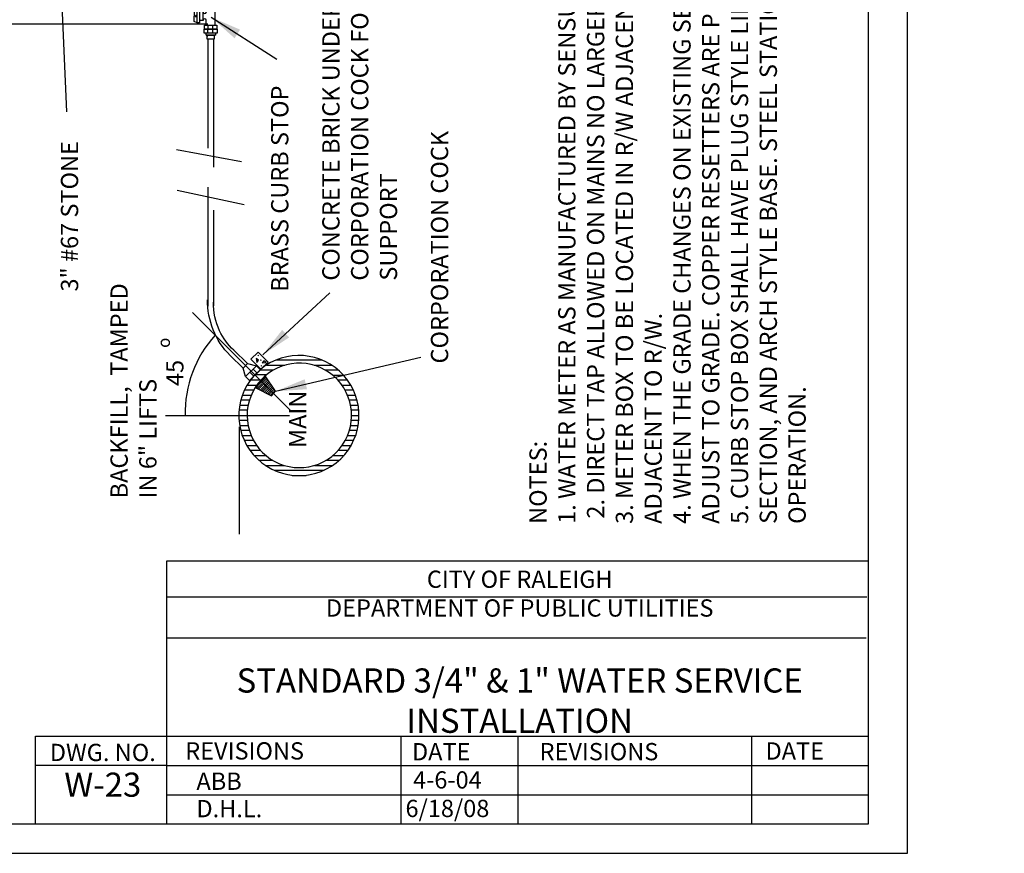
# Model space of a CAD drawing. Units: feet. Extents: x 0.7 to 10.8, y 1.1 to 12.1.
# Drawn here: x 4 to 9.7, y 1.1 to 6 of the extents above; entities that cross this region are included whole.
import ezdxf

# ---------------------------------------------------------------- set-up
doc = ezdxf.new("R2010")
doc.units = ezdxf.units.FT
doc.header["$LTSCALE"] = 100
doc.header["$MEASUREMENT"] = 0
doc.linetypes.add('ACAD_ISO03W100', pattern=[30, 12, -18])
for name, color, linetype in [('OUTLINE', 254, 'ACAD_ISO03W100'), ('Revisions', 7, 'Continuous'), ('U', 1, 'Continuous'), ('W23', 1, 'Continuous')]:
    doc.layers.add(name, color=color, linetype=linetype)
doc.styles.get("Standard").update_dxf_attribs({"font": 'stylu.ttf'})
doc.styles.add('TXT', font='TXT')
doc.dimstyles.get("Standard").update_dxf_attribs({"dimtxt": 0.18, "dimasz": 0.18, "dimexe": 0.18, "dimexo": 0.0625, "dimgap": 0.09, "dimtad": 0, "dimtih": 1, "dimtoh": 1, "dimdec": 4, "dimzin": 0, "dimdsep": 46, "dimtxsty": 'Standard', "dimcen": 0.09, "dimadec": 0, "dimazin": 0, "dimtfac": 1, "dimtdec": 4, "dimtofl": 0, "dimtmove": 0, "dimatfit": 3, "dimfxl": 1, "dimtolj": 1, "dimtzin": 0, "dimarcsym": 0})

# ---------------------------------------------------------------- blocks, each defined once
blk = doc.blocks.new('CURB STOP')
at = {"layer": 'W23', "color": 7, "linetype": 'Continuous'}
for p, q in [((10.1041, 6.6129), (10.1119, 6.6308)), ((10.1041, 6.6006), (10.1041, 6.6129)), ((10.1119, 6.6308), (10.1423, 6.6308)), ((10.1728, 6.6308), (10.1423, 6.6308)), ((10.1806, 6.6129), (10.1728, 6.6308)), ((10.1806, 6.6006), (10.1806, 6.6129)), ((10.0896, 6.5619), (10.1031, 6.5619)), ((10.1031, 6.5619), (10.1187, 6.5619)), ((10.1164, 6.6006), (10.1041, 6.6006)), ((10.1164, 6.5789), (10.1164, 6.6006)), ((10.1187, 6.5789), (10.1164, 6.5789)), ((10.166, 6.5789), (10.1683, 6.5789)), ((10.1815, 6.5619), (10.166, 6.5619)), ((10.1683, 6.5789), (10.1683, 6.6006)), ((10.1683, 6.6006), (10.1806, 6.6006)), ((10.1951, 6.5619), (10.1815, 6.5619)), ((10.0896, 6.51), (10.1953, 6.51))]:
    blk.add_line(p, q, dxfattribs=at)
at = {"layer": 'W23', "color": 7, "linetype": 'Continuous', "flags": 128}
for points in [[(10.1041, 6.6129), (10.1806, 6.6129)], [(10.0326, 6.5568), (10.0326, 6.5146), (10.0095, 6.5146), (10.0095, 6.5568), (10.0326, 6.5568)], [(10.0441, 6.5081), (10.0326, 6.5081), (10.0326, 6.5619), (10.0441, 6.5619)], [(10.0446, 6.4982), (10.0446, 6.5737), (10.0677, 6.5737), (10.0677, 6.4982), (10.0446, 6.4982)], [(10.0677, 6.5001), (10.0677, 6.5718), (10.0896, 6.5718), (10.0896, 6.5001), (10.0677, 6.5001)], [(10.1683, 6.6006), (10.1164, 6.6006)], [(10.1187, 6.5789), (10.1671, 6.5789)], [(10.2172, 6.5001), (10.2172, 6.5718), (10.1953, 6.5718), (10.1953, 6.5001), (10.2172, 6.5001)], [(10.2402, 6.4982), (10.2402, 6.5737), (10.2172, 6.5737), (10.2172, 6.4982), (10.2402, 6.4982)], [(10.2408, 6.5081), (10.2523, 6.5081), (10.2523, 6.5619), (10.2408, 6.5619)], [(10.2523, 6.5568), (10.2523, 6.5146), (10.2754, 6.5146), (10.2754, 6.5568), (10.2523, 6.5568)], [(10.0441, 6.5517), (10.0671, 6.5517)], [(10.0441, 6.5222), (10.0671, 6.5222)], [(10.0672, 6.5509), (10.0891, 6.5509)], [(10.0672, 6.5229), (10.0891, 6.5229)], [(10.2177, 6.5509), (10.1958, 6.5509)], [(10.2177, 6.5229), (10.1958, 6.5229)], [(10.2408, 6.5517), (10.2178, 6.5517)], [(10.2408, 6.5222), (10.2178, 6.5222)]]:
    blk.add_lwpolyline(points, dxfattribs=at)
for points in [[(10.0326, 6.5619, -0.255538), (10.0253, 6.5568, -0.706281)], [(10.2523, 6.5619, 0.255538), (10.2596, 6.5568, 0.706281)], [(10.0326, 6.5094, 0.255538), (10.0253, 6.5146, 0.706281)], [(10.2523, 6.5094, -0.255538), (10.2596, 6.5146, -0.706281)]]:
    blk.add_lwpolyline(points, format="xyb", dxfattribs=at)
at = {"layer": 'W23', "color": 7, "linetype": 'Continuous'}
blk.add_circle((10.1423, 6.6216), 0.00471, dxfattribs=at)
for centre, start, end in [((10.1187, 6.5704), 270, 90), ((10.166, 6.5704), 90, 270)]:
    blk.add_arc(centre, 0.00848, start, end, dxfattribs=at)

msp = doc.modelspace()

# ---------------------------------------------------------------- linework, layer by layer
msp.add_line((5.1094, 5.9335), (2.4811, 5.9335))
at = {"layer": 'OUTLINE'}
for p, q in [((9.1599, 1.1326), (9.1599, 12.1326)), ((0.6599, 1.1326), (9.1599, 1.1326))]:
    msp.add_line(p, q, dxfattribs=at)
at = {"layer": 'U', "color": 7, "linetype": 'Continuous', "flags": 128}
for points in [[(1.5463, 11.9159), (1.5463, 1.3029), (8.9347, 1.3029), (8.9347, 11.9159), (1.5463, 11.9159)], [(4.8729, 1.3029), (4.8729, 2.826), (8.9347, 2.826)], [(8.9257, 2.6163), (4.8729, 2.6163)], [(8.9211, 2.3779), (4.8729, 2.3779)], [(4.1114, 1.3029), (4.1114, 1.8106), (8.9347, 1.8106)], [(6.2269, 1.8106), (6.2269, 1.3029)], [(6.9038, 1.8106), (6.9038, 1.3029)], [(8.2578, 1.8106), (8.2578, 1.3029)], [(4.8729, 1.6414), (4.1114, 1.6414)], [(4.8729, 1.6414), (8.9347, 1.6414)], [(4.8729, 1.4721), (8.9347, 1.4721)]]:
    msp.add_lwpolyline(points, dxfattribs=at)
at = {"layer": 'W23', "color": 7, "linetype": 'Continuous', "flags": 128}
for points in [[(5.1094, 5.8478), (5.1094, 5.7786)], [(5.1431, 5.8478), (5.1431, 5.7786)], [(5.1094, 5.7786), (5.1094, 5.2156)], [(5.1431, 5.7786), (5.1431, 5.2021)], [(4.9292, 5.2075), (5.304, 5.1379)], [(5.1431, 5.2021), (5.1431, 5.1054)], [(4.9323, 4.9722), (5.3206, 4.8891)], [(5.1094, 4.9901), (5.1094, 4.301)], [(5.1431, 4.8561), (5.1431, 4.3033)], [(5.592, 3.6933), (5.0211, 4.2643)], [(5.2386, 4.0155), (5.314, 3.9423)], [(5.26, 4.0456), (5.3401, 3.9683)], [(5.4175, 3.9359), (5.4589, 3.9773), (5.4011, 4.0351), (5.3597, 3.9937), (5.4175, 3.9359)], [(5.3936, 3.9743), (5.4037, 3.9876), (5.3904, 3.9977), (5.3936, 3.9743)], [(5.4028, 4.0171), (5.4006, 4.0162), (5.4017, 4.0141), (5.4028, 4.0171)], [(5.314, 3.9423), (5.3401, 3.9683)], [(5.3279, 3.893), (5.314, 3.9423)], [(5.3279, 3.893), (5.391, 3.9561)], [(5.3401, 3.9683), (5.391, 3.9561)], [(5.351, 3.8699), (5.4141, 3.933)], [(5.3948, 3.9137), (5.3717, 3.9368)], [(5.391, 3.9561), (5.4141, 3.933)], [(5.4179, 3.9893), (5.4157, 3.9888), (5.4172, 3.9871), (5.4179, 3.9893)], [(5.421, 3.9572), (5.4192, 3.9557), (5.421, 3.9542), (5.421, 3.9572)], [(5.4478, 3.9754), (5.4346, 3.9855), (5.4245, 3.9723), (5.4478, 3.9754)], [(5.4494, 3.959), (5.5551, 3.959)], [(5.772, 3.988), (5.5046, 3.988)], [(5.7254, 3.959), (5.8272, 3.959)], [(5.351, 3.8699), (5.3279, 3.893)], [(5.3764, 3.8953), (5.3533, 3.9184)], [(5.3806, 3.9049), (5.4511, 3.9049)], [(5.5019, 3.808), (5.4415, 3.8969), (5.3877, 3.828), (5.4776, 3.782), (5.5019, 3.808)], [(5.394, 3.8361), (5.4469, 3.889)], [(5.4521, 3.8813), (5.395, 3.8242)], [(5.4877, 3.93), (5.4143, 3.93)], [(5.8659, 3.93), (5.7928, 3.93)], [(5.8342, 3.901), (5.8957, 3.901)], [(5.3381, 3.843), (5.3928, 3.843)], [(5.4161, 3.872), (5.3572, 3.872)], [(5.4036, 3.8198), (5.4574, 3.8736)], [(5.4626, 3.8659), (5.4121, 3.8154)], [(5.4207, 3.8111), (5.4678, 3.8582)], [(5.473, 3.8505), (5.4292, 3.8067)], [(5.4378, 3.8023), (5.4783, 3.8428)], [(5.4835, 3.8351), (5.4464, 3.798)], [(5.4549, 3.7936), (5.4887, 3.8274)], [(5.4939, 3.8197), (5.4635, 3.7892)], [(5.9194, 3.872), (5.8644, 3.872)], [(5.8877, 3.843), (5.9385, 3.843)], [(5.3109, 3.7849), (5.3608, 3.7849)], [(5.3747, 3.814), (5.3229, 3.814)], [(5.472, 3.7848), (5.4992, 3.812)], [(5.9537, 3.814), (5.9058, 3.814)], [(5.9197, 3.7849), (5.9657, 3.7849)], [(5.2954, 3.7269), (5.3432, 3.7269)], [(5.3504, 3.7559), (5.3018, 3.7559)], [(5.9748, 3.7559), (5.9301, 3.7559)], [(5.9373, 3.7269), (5.9812, 3.7269)], [(5.5833, 3.6667), (4.8645, 3.6667)], [(5.2902, 3.6689), (5.3375, 3.6689)], [(5.3389, 3.6979), (5.2916, 3.6979)], [(5.9851, 3.6979), (5.9415, 3.6979)], [(5.943, 3.6689), (5.9865, 3.6689)], [(5.2907, 3.6029), (5.2907, 2.9805)], [(5.3388, 3.6399), (5.2912, 3.6399)], [(5.2946, 3.6109), (5.343, 3.6109)], [(5.9374, 3.6109), (5.982, 3.6109)], [(5.9854, 3.6399), (5.9416, 3.6399)], [(5.3502, 3.5819), (5.3006, 3.5819)], [(5.3093, 3.5528), (5.3605, 3.5528)], [(5.92, 3.5528), (5.9674, 3.5528)], [(5.976, 3.5819), (5.9303, 3.5819)], [(5.3743, 3.5238), (5.3208, 3.5238)], [(5.3355, 3.4948), (5.3923, 3.4948)], [(5.8882, 3.4948), (5.9411, 3.4948)], [(5.9559, 3.5238), (5.9062, 3.5238)], [(5.4154, 3.4658), (5.3539, 3.4658)], [(5.3768, 3.4368), (5.4454, 3.4368)], [(5.8351, 3.4368), (5.8999, 3.4368)], [(5.9227, 3.4658), (5.8651, 3.4658)], [(5.4864, 3.4078), (5.4054, 3.4078)], [(5.4424, 3.3788), (5.5525, 3.3788)], [(5.728, 3.3788), (5.8342, 3.3788)], [(5.8712, 3.4078), (5.7941, 3.4078)], [(5.7826, 3.3498), (5.494, 3.3498)], [(5.5982, 3.3207), (5.6784, 3.3207)]]:
    msp.add_lwpolyline(points, dxfattribs=at)
for points in [[(5.2386, 4.0155, -0.20234), (5.1085, 4.3386)], [(5.26, 4.0456, -0.094634), (5.1778, 4.159, -0.114309), (5.1425, 4.3238)], [(5.1525, 4.1329, 0.195019), (4.9792, 3.6667)], [(5.3766, 3.8978, 25.278905), (5.4161, 3.936), (5.3766, 3.8978)], [(5.422, 3.8784, 61.513906), (5.4361, 3.8921), (5.422, 3.8784)]]:
    msp.add_lwpolyline(points, format="xyb", dxfattribs=at)

# ---------------------------------------------------------------- block references
at = {"layer": 'Revisions', "rotation": 90}
msp.add_blockref('CURB STOP', (11.6619, -4.1617), dxfattribs=at)

# ---------------------------------------------------------------- texts
at = {"char_height": 0.1, "attachment_point": 1}
for s, insert, width in [('{\\fStylus BT|b0|i0|c0|p34;ABB}', (5.0439, 1.6002), 1.2615), ('{\\fStylus BT|b0|i0|c0|p34;4-6-04}', (6.298, 1.6077), 0.6046), ('{\\fStylus BT|b0|i0|c0|p34;6/18/08}', (6.2541, 1.4425), 0.6046)]:
    msp.add_mtext(s, dxfattribs=dict(at, insert=insert, width=width))
at = {"insert": (5.0439, 1.4414), "char_height": 0.1, "width": 1.2615, "attachment_point": 1, "line_spacing_factor": 0.601969}
msp.add_mtext('{\\fStylus BT|b0|i0|c0|p34;D.H.L.}', dxfattribs=at)
at = {"layer": 'Revisions', "char_height": 7.2, "attachment_point": 4}
for insert in [(9.3476, 5.7599), (6.593, 5.6852), (7.8408, 4.9152), (8.8931, 4.5448), (9.6644, 3.8206), (9.6469, 3.8053), (9.7207, 3.5936)]:
    msp.add_mtext('\\A1;', dxfattribs=dict(at, insert=insert))
at = {"layer": 'U', "color": 7, "char_height": 0.099945, "attachment_point": 2, "style": 'TXT'}
for s, insert, width in [('{\\fStylus BT|b0|i0|c0|p34;CITY OF RALEIGH \\PDEPARTMENT OF PUBLIC UTILITIES \\H1.3998x;\\P\\PSTANDARD 3/4" & 1" WATER SERVICE INSTALLATION}', (6.9153, 2.7698), 3.544725), ('{\\fStylus BT|b0|i0|c0|p34;DWG. NO. \\H1.3998x;W-23}', (4.5018, 1.7667), 0.666302), ('{\\fStylus BT|b0|i0|c0|p34;REVISIONS}', (5.3229, 1.7757), 0.832877), ('{\\fStylus BT|b0|i0|c0|p34;DATE}', (6.4609, 1.771), 0.366466), ('{\\fStylus BT|b0|i0|c0|p34;REVISIONS}', (7.374, 1.7714), 0.832877), ('{\\fStencil|b0|i0|c0|p82;DATE}', (8.5078, 1.7752), 0.366466)]:
    msp.add_mtext(s, dxfattribs=dict(at, insert=insert, width=width))
at = {"layer": 'W23', "color": 7, "style": 'TXT'}
msp.add_text('o', height=0.072, rotation=90, dxfattribs=at).set_placement((4.8906, 4.0593))
at = {"layer": 'W23', "color": 7, "attachment_point": 1, "rotation": 90, "style": 'TXT'}
for s, insert, char_height, width in [('{\\fStylus BT|b0|i0|c0|p34;NOTES:  \\P1. WATER METER AS MANUFACTURED BY SENSUS, OR SCHLUMBERGER.  \\P 2. DIRECT TAP ALLOWED ON MAINS NO LARGER THAN 16" LINE,\\P3. METER BOX TO BE LOCATED IN R/W ADJACENT TO PROPERTY OR IN APPROVED EASEMENT ADJACENT TO R/W. \\P4. WHEN THE GRADE CHANGES ON EXISTING SERVICES,  A COPPER RESETTER CAN BE USED TO ADJUST TO GRADE. COPPER RESETTERS ARE PROHIBITED ON NEW SERVICES.\\P5. CURB STOP BOX SHALL HAVE PLUG STYLE LID WITH PENTAGON BOLT, 1-1/4" STEEL UPPER SECTION, AND ARCH STYLE BASE. STEEL STATIONARY ROD TO BE PROVIDED FOR CURB STOP OPERATION. }', (6.9716, 3.0403), 0.0999452, 6.141712), ('{\\fStylus BT|b0|i0|c0|p34;CONCRETE BRICK UNDER CORPORATION COCK FOR SUPPORT}', (5.7725, 4.4488), 0.099945, 1.667315), ('{\\fStylus BT|b0|i0|c0|p34;BRASS CURB STOP}', (5.4763, 4.3842), 0.099945, 1.741289), ('{\\fStylus BT|b0|i0|c0|p34;CORPORATION COCK}', (6.4014, 3.969), 0.099945, 1.668983), ('{\\fStylus BT|b0|i0|c0|p34;3" #67 STONE}', (4.2593, 4.3857), 0.099945, 1.206225), ('{\\fStylus BT|b0|i0|c0|p34;BACKFILL,  TAMPED IN 6" LIFTS}', (4.5462, 3.188), 0.099945, 1.35216), ('{\\fStylus BT|b0|i0|c0|p34;45}', (4.8689, 3.8387), 0.099945, 0.099945), ('{\\fStylus BT|b0|i0|c0|p34;MAIN}', (5.5802, 3.4798), 0.099945, 0.099945)]:
    msp.add_mtext(s, dxfattribs=dict(at, insert=insert, char_height=char_height, width=width))

# ---------------------------------------------------------------- leaders
at = {"layer": 'Revisions'}
for points in [[(4.2351, 6.6997), (4.2915, 5.427)], [(5.1288, 5.9743), (5.5094, 5.7318)], [(5.4281, 4.0197), (5.8171, 4.3784)], [(5.5019, 3.808), (6.343, 4.0051)]]:
    msp.add_leader(points, dimstyle='Standard', override={"dimscale": 1}, dxfattribs=at)

doc.saveas('drawing.dxf')
